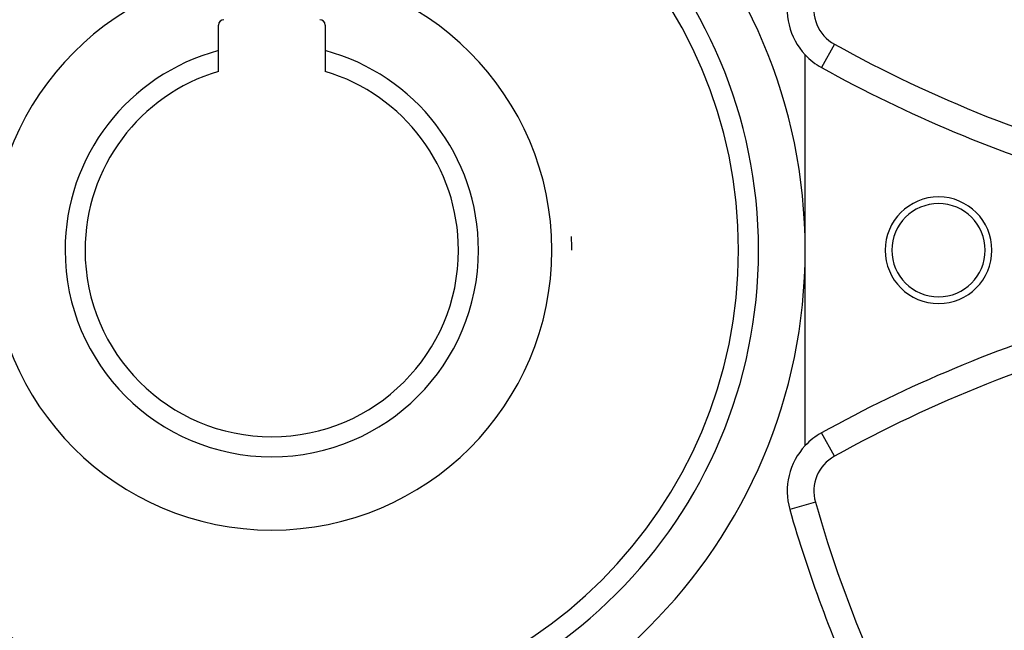
# Model space of a CAD drawing. Units: millimetres. Extents: x -375 to 597, y -394 to 394.
# Drawn here: x 256 to 330, y -33 to 13 of the extents above; entities that cross this region are included whole.
import ezdxf

# ---------------------------------------------------------------- set-up
doc = ezdxf.new("R2010")
doc.units = ezdxf.units.MM
doc.linetypes.add('DASHED', pattern=[9.652, 8.128, -1.524])
doc.layers.add('nevidi', color=4, linetype='DASHED')

msp = doc.modelspace()

# ---------------------------------------------------------------- linework, layer by layer
at = {"color": 2}
for p, q in [((271, 10.239), (271, 12.164)), ((279, 12.164), (279, 10.239)), ((271, 8.68), (271, 10.239)), ((279, 10.239), (279, 8.68)), ((315, -4.736), (315, 9.927)), ((317.829, 8.111), (317.828, 8.109)), ((315, -19.4), (315, -4.736)), ((317.828, -17.582), (317.829, -17.584)), ((316.221, -18.446), (316.222, -18.448))]:
    msp.add_line(p, q, dxfattribs=at)
for centre, radius, start, end in [((275, -4.736), 76, 0, 180), ((275, -4.736), 40, 0, 180), ((275, -4.736), 35, 0, 180), ((318.65, 13.344), 5, 164.06593, 223.11247), ((271.4, 12.164), 0.4, 90, 180), ((278.6, 12.164), 0.4, 0, 90), ((275, -4.736), 15.5, 104.95525, 180), ((275, -4.736), 15.5, 0, 75.04475), ((318.65, 13.344), 5, 223.11247, 240.93407), ((364.803, 96.38), 100, 240.93407, 253.64793), ((275, -4.736), 14, 106.60155, 180), ((275, -4.736), 14, 0, 73.39845), ((325, -4.736), 4, 0, 180), ((325, -4.736), 3.5, 0, 180), ((275, -4.736), 22.5, 0, 2.59995), ((275, -4.736), 100, 180, 270), ((275, -4.736), 76, 180, 0), ((275, -4.736), 40, 180, 0), ((275, -4.736), 35, 180, 0), ((275, -4.736), 15.5, 180, 0), ((275, -4.736), 14, 180, 360), ((275, -4.736), 100, 270, 0), ((325, -4.736), 4, 180, 0), ((325, -4.736), 3.5, 180, 0), ((364.803, -105.853), 100, 106.35207, 119.06593), ((318.65, -22.817), 5, 119.06593, 136.88753), ((318.65, -22.817), 5, 136.88753, 195.93407), ((410, 3.264), 100, 195.93407, 204.69003)]:
    msp.add_arc(centre, radius, start, end, dxfattribs=at)
at = {"layer": 'nevidi', "color": 7, "linetype": 'Continuous'}
for p, q in [((317.193, 10.722), (316.222, 8.976)), ((316.885, 8.601), (316.884, 8.599)), ((317.193, -20.195), (316.222, -18.448)), ((316.884, -18.072), (316.885, -18.074)), ((315.765, -23.64), (313.845, -24.188))]:
    msp.add_line(p, q, dxfattribs=at)
for centre, radius, start, end in [((275, -4.736), 75.823, 0, 180), ((275, -4.736), 36.5, 0, 180), ((275, -4.736), 21, 0, 180), ((318.65, 13.344), 3, 164.06593, 240.93407), ((364.803, 96.38), 98, 240.93407, 255.71335), ((275, -4.736), 75.823, 180, 0), ((275, -4.736), 36.5, 180, 0), ((275, -4.736), 21, 180, 0), ((364.803, -105.853), 98, 104.28665, 119.06593), ((318.65, -22.817), 3, 119.06593, 195.93407), ((410, 3.264), 98, 195.93407, 210.71335)]:
    msp.add_arc(centre, radius, start, end, dxfattribs=at)

doc.saveas('drawing.dxf')
